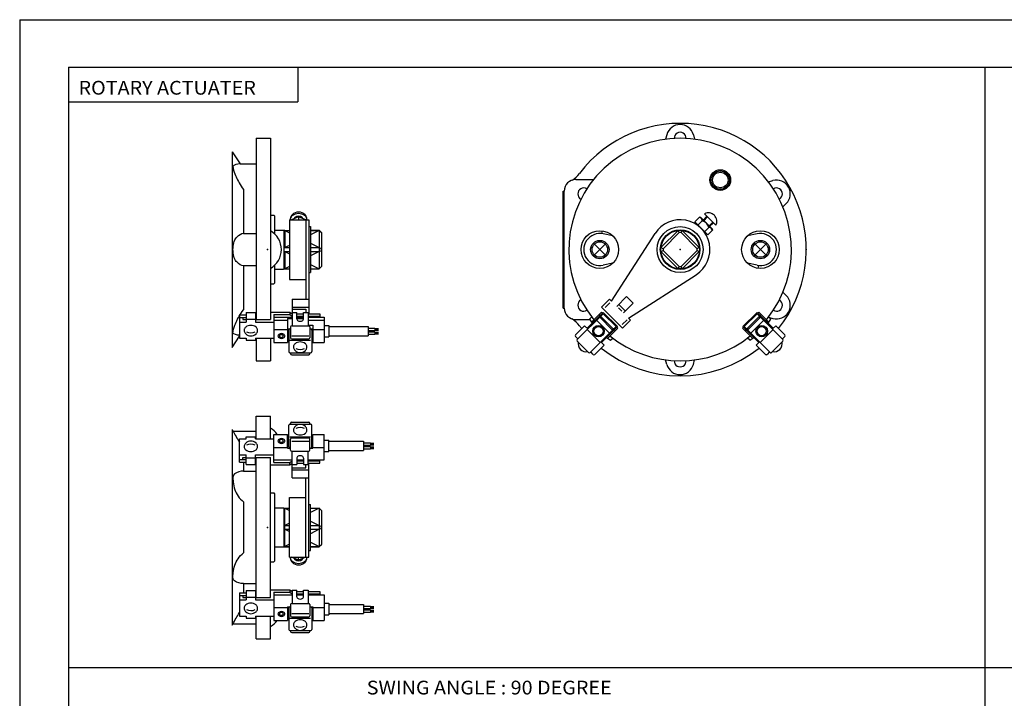
# Model space of a CAD drawing. Extents: x -420 to 420, y -297 to 297.
# Drawn here: x -420 to 9, y 1 to 297 of the extents above; entities that cross this region are included whole.
import ezdxf

# ---------------------------------------------------------------- set-up
doc = ezdxf.new("R2010")
doc.units = 0
doc.layers.get('0').update_dxf_attribs({"linetype": 'CONTINUOUS'})
doc.styles.get("Standard").update_dxf_attribs({"font": 'txt', "bigfont": 'BIGFONT'})

msp = doc.modelspace()

# ---------------------------------------------------------------- linework, layer by layer
for p, q in [((-420.5, 297), (420.5, 297)), ((-420.5, 297), (-420.5, -297)), ((-399.25, 276.25), (-399.25, -276.75)), ((-399.25, 276.25), (399.799988, 276.25)), ((-299.25, 276.25), (-299.25, 261.25)), ((0.274994, -276.75), (0.274994, 276.25)), ((-399.25, 261.25), (-299.25, 261.25)), ((-317.422852, 245.336792), (-311.222839, 245.336792)), ((-317.422852, 245.336792), (-317.422852, 166.33522)), ((-311.222839, 245.336792), (-311.222839, 166.33522)), ((-138.414246, 246.889709), (-138.941254, 244.922913)), ((-126.823143, 246.889709), (-126.296143, 244.922913)), ((-327.922852, 239.436798), (-327.922852, 154.236786)), ((-327.922852, 239.436798), (-324.443268, 234.147797)), ((-324.443237, 234.147797), (-317.422852, 234.147797)), ((-178.118698, 227.336792), (-170.32811, 227.336792)), ((-94.136154, 226.355316), (-92.169365, 226.882324)), ((-322.922852, 223.031326), (-322.922852, 203.937134)), ((-183.618698, 222.336792), (-183.118698, 222.336792)), ((-183.618698, 171.336792), (-183.618698, 222.336792)), ((-183.118698, 171.336792), (-183.118698, 222.336792)), ((-87.813599, 215.404327), (-86.37381, 216.844116)), ((-311.222839, 211.836792), (-309.722839, 211.836792)), ((-309.422821, 211.536819), (-309.722839, 211.836823)), ((-309.422852, 211.536789), (-309.422852, 203.723373)), ((-298.922882, 211.120361), (-302.066956, 209.836792)), ((-295.778748, 209.836807), (-298.922852, 211.120361)), ((-298.922852, 211.120346), (-298.922852, 209.836792)), ((-124.21077, 210.901581), (-126.25473, 208.857605)), ((-123.61306, 210.741364), (-124.21077, 210.90152)), ((-118.714081, 205.842422), (-123.613068, 210.741394)), ((-120.951439, 211.332489), (-122.577789, 209.706116)), ((-120.668594, 211.049637), (-122.294937, 209.423294)), ((-117.062355, 207.44339), (-122.0121, 212.393127)), ((-302.922852, 209.836792), (-294.522858, 209.836792)), ((-302.922852, 209.836792), (-302.922852, 183.836792)), ((-295.72287, 209.836792), (-295.72287, 175.234665)), ((-294.522858, 209.836792), (-294.522858, 168.906082)), ((-294.522858, 206.836792), (-293.722839, 206.836792)), ((-293.722839, 206.836792), (-293.722839, 186.836792)), ((-120.597885, 203.200745), (-126.254738, 208.857605)), ((-122.956718, 209.327209), (-124.840523, 207.44339)), ((-120.128288, 206.498779), (-122.012093, 204.614975)), ((-118.405853, 208.786896), (-120.032196, 207.160553)), ((-118.123001, 208.504059), (-119.749352, 206.877701)), ((-322.922852, 203.836792), (-317.422852, 203.836792)), ((-309.422852, 205.336792), (-305.472839, 205.336792)), ((-305.472839, 205.336777), (-305.422852, 205.286789)), ((-305.422852, 205.286789), (-305.422852, 188.386795)), ((-305.422852, 205.236786), (-304.922852, 205.236786)), ((-304.922852, 205.195572), (-302.922852, 204.192291)), ((-304.922852, 205.195297), (-304.922852, 197.670685)), ((-304.922852, 205.195297), (-302.922852, 205.195297)), ((-293.722839, 205.236786), (-289.922852, 205.236786)), ((-289.922821, 205.195297), (-293.722839, 203.289032)), ((-293.722839, 205.195297), (-289.922852, 205.195297)), ((-289.922913, 205.23674), (-288.922913, 204.23674)), ((-289.922852, 205.236786), (-289.922852, 188.436798)), ((-289.922852, 205.195297), (-288.922852, 204.226593)), ((-288.922852, 204.236786), (-288.922852, 189.436783)), ((-161.985809, 202.795868), (-166.163315, 203.683823)), ((-162.493958, 174.386139), (-143.556, 203.863541)), ((-140.977203, 197.67067), (-133.452576, 205.195297)), ((-140.008499, 197.225174), (-133.00708, 204.226593)), ((-133.00708, 204.226593), (-133.452591, 205.195297)), ((-132.230347, 204.226593), (-131.784836, 205.195312)), ((-125.228889, 197.225159), (-132.230316, 204.226593)), ((-124.260193, 197.67067), (-131.784805, 205.195297)), ((-118.553925, 205.24472), (-120.597885, 203.20076)), ((-118.714073, 205.842438), (-118.553917, 205.24472)), ((-99.074081, 203.683792), (-103.251625, 202.795822)), ((-302.922852, 198.673935), (-304.922852, 197.670654)), ((-304.922852, 197.670685), (-302.922852, 197.670685)), ((-293.722839, 199.577194), (-289.922729, 197.670898)), ((-293.722839, 197.670685), (-289.922852, 197.670685)), ((-289.922882, 197.670639), (-288.922882, 197.225113)), ((-170.376419, 199.594513), (-164.860977, 194.079071)), ((-170.376419, 194.079071), (-164.860977, 199.594513)), ((-140.008499, 197.225174), (-140.977203, 197.670685)), ((-124.260193, 197.67067), (-125.228897, 197.225159)), ((-100.376419, 199.594513), (-94.860985, 194.079071)), ((-100.376419, 194.079071), (-94.860985, 199.594513)), ((-304.922852, 196.00293), (-302.922852, 196.00293)), ((-304.922852, 196.00293), (-304.922852, 188.478287)), ((-304.922852, 196.002792), (-302.922852, 194.999512)), ((-289.922852, 196.00293), (-293.722839, 194.096695)), ((-293.722839, 196.00293), (-289.922852, 196.00293)), ((-289.922852, 196.00293), (-288.922852, 196.448441)), ((-140.977219, 196.00293), (-140.008499, 196.448441)), ((-133.452591, 188.478287), (-140.977203, 196.002914)), ((-133.00708, 189.446991), (-140.008499, 196.448425)), ((-132.230316, 189.446991), (-125.228897, 196.44841)), ((-131.784821, 188.478287), (-124.260193, 196.002914)), ((-125.228912, 196.448425), (-124.260208, 196.002914)), ((-322.922852, 189.836792), (-317.422852, 189.836792)), ((-322.922852, 189.736465), (-322.922852, 170.642258)), ((-309.422852, 189.950211), (-309.422852, 182.136795)), ((-302.922852, 189.481567), (-304.922852, 188.478287)), ((-293.722839, 190.384384), (-289.922913, 188.47818)), ((-289.922852, 188.436813), (-288.922852, 189.436798)), ((-289.922821, 188.478241), (-288.922821, 189.446945)), ((-161.985825, 190.877716), (-166.163315, 189.989761)), ((-133.452591, 188.478287), (-133.007065, 189.446991)), ((-131.784836, 188.478302), (-132.230331, 189.447006)), ((-99.074081, 189.989716), (-103.251541, 190.87767)), ((-309.422852, 188.336792), (-305.472839, 188.336792)), ((-305.472839, 188.336777), (-305.422852, 188.38678)), ((-305.422852, 188.436798), (-304.922852, 188.436798)), ((-304.922852, 188.478287), (-302.922852, 188.478287)), ((-294.522858, 186.836792), (-293.722839, 186.836792)), ((-293.722839, 188.478287), (-289.922852, 188.478287)), ((-293.722839, 188.436798), (-289.922852, 188.436798)), ((-155.069336, 166.961548), (-125.591957, 185.89949)), ((-311.222839, 181.836792), (-309.722839, 181.836792)), ((-309.722839, 181.836761), (-309.422821, 182.136765)), ((-302.922852, 183.836792), (-295.72287, 183.836792)), ((-155.953217, 176.330688), (-160.195862, 172.088043)), ((-153.124786, 173.502274), (-155.953217, 176.330688)), ((-87.813629, 178.269196), (-86.37384, 176.829407)), ((-301.72287, 175.234665), (-301.72287, 169.471771)), ((-301.72287, 175.234665), (-294.522858, 175.234665)), ((-301.72287, 171.699127), (-294.522858, 171.699127)), ((-163.342484, 175.234665), (-166.878021, 171.699127)), ((-157.756348, 162.577469), (-166.878021, 171.699158)), ((-163.201065, 173.679031), (-165.322388, 171.557709)), ((-162.493942, 174.386169), (-163.342468, 175.234695)), ((-156.518906, 170.108154), (-159.347336, 172.936584)), ((-153.124786, 173.502258), (-157.367416, 169.259628)), ((-324.72287, 168.340424), (-324.72287, 158.192657)), ((-324.72287, 168.340424), (-321.72287, 168.340424)), ((-321.72287, 169.401077), (-321.72287, 165.263733)), ((-321.72287, 169.401077), (-317.72287, 169.401077)), ((-317.72287, 169.401077), (-317.72287, 165.263733)), ((-317.72287, 168.340424), (-317.422882, 168.340424)), ((-311.22287, 169.61322), (-302.722839, 169.61322)), ((-309.72287, 168.552567), (-309.72287, 165.263733)), ((-309.72287, 168.552567), (-302.722839, 168.552567)), ((-309.72287, 167.421173), (-301.722839, 167.421173)), ((-302.722839, 169.61322), (-301.72287, 168.906113)), ((-302.722839, 169.61322), (-302.722839, 168.552567)), ((-302.722839, 168.552567), (-301.722839, 167.845474)), ((-301.72287, 170.850616), (-295.72287, 170.850616)), ((-301.722839, 169.471771), (-301.722839, 163.673492)), ((-301.722839, 169.471771), (-299.72287, 169.471771)), ((-299.72287, 166.643341), (-299.72287, 169.471771)), ((-299.72287, 168.906082), (-296.722839, 168.906082)), ((-299.72287, 167.845428), (-296.72287, 167.845428)), ((-299.72287, 167.421173), (-296.72287, 167.421173)), ((-296.722839, 166.643356), (-296.722839, 169.471771)), ((-296.722839, 169.471771), (-294.722839, 169.471771)), ((-295.72287, 170.850616), (-295.72287, 169.471771)), ((-294.722839, 169.471771), (-294.722839, 163.673492)), ((-294.722839, 168.906082), (-289.722839, 168.906082)), ((-294.722839, 167.845428), (-289.722839, 167.845428)), ((-294.722839, 167.421173), (-287.722839, 167.421173)), ((-289.722839, 168.906082), (-289.722839, 167.421173)), ((-287.722839, 167.421173), (-287.722839, 156.319595)), ((-183.618698, 171.336792), (-183.118698, 171.336792)), ((-177.44928, 157.663086), (-166.206284, 168.906082)), ((-173.135925, 162.542114), (-166.206268, 169.471771)), ((-172.151855, 166.496017), (-171.072693, 167.575195)), ((-171.262863, 165.263718), (-166.913391, 169.61319)), ((-167.549789, 168.128265), (-167.97406, 168.552536)), ((-162.034348, 161.764297), (-167.691193, 167.421158)), ((-166.913391, 167.491867), (-167.620483, 167.491867)), ((-161.610092, 162.188568), (-167.266937, 167.845428)), ((-166.48912, 169.188919), (-166.913391, 169.61319)), ((-159.983749, 163.249237), (-166.206299, 169.471771)), ((-160.549438, 163.249222), (-166.206284, 168.906067)), ((-158.074524, 169.966751), (-159.488739, 171.380966)), ((-99.031128, 169.471741), (-105.25367, 163.249207)), ((-99.031128, 168.906052), (-104.687981, 163.249207)), ((-97.970459, 167.845398), (-103.627319, 162.188553)), ((-97.546188, 167.421127), (-103.203049, 161.764282)), ((-92.101486, 162.542114), (-99.031128, 169.471756)), ((-87.788132, 157.663055), (-99.031128, 168.906067)), ((-98.32402, 169.613159), (-98.748283, 169.188904)), ((-98.324036, 167.491913), (-97.616928, 167.491913)), ((-93.974548, 165.263702), (-98.32402, 169.613174)), ((-97.263351, 168.552505), (-97.687622, 168.128235)), ((-93.085541, 166.496002), (-94.164719, 167.57518)), ((-324.72287, 167.19313), (-321.72287, 167.19313)), ((-324.72287, 165.263733), (-321.72287, 165.263733)), ((-323.22287, 167.19313), (-323.22287, 166.33522)), ((-323.22287, 166.33522), (-321.72287, 166.33522)), ((-321.72287, 166.496033), (-317.72287, 166.496033)), ((-317.72287, 167.19313), (-317.422882, 167.19313)), ((-317.72287, 166.33522), (-311.22287, 166.33522)), ((-317.72287, 165.263733), (-309.72287, 165.263733)), ((-309.72287, 166.077667), (-303.72287, 166.077667)), ((-309.72287, 165.263733), (-309.72287, 156.31958)), ((-303.72287, 166.78479), (-303.72287, 156.31958)), ((-303.72287, 166.78479), (-301.722839, 166.78479)), ((-302.422852, 163.173492), (-302.422852, 158.375244)), ((-301.922852, 163.673492), (-294.522888, 163.673492)), ((-299.72287, 166.78479), (-296.722839, 166.78479)), ((-294.722839, 166.077667), (-287.722839, 166.077667)), ((-294.722839, 163.95636), (-292.722839, 163.95636)), ((-294.022888, 163.173492), (-294.022888, 158.375244)), ((-292.722839, 163.95636), (-292.722839, 156.319595)), ((-287.722839, 163.769333), (-285.72287, 163.769333)), ((-285.72287, 163.769348), (-285.72287, 158.769348)), ((-285.72287, 163.269333), (-268.644958, 163.269333)), ((-268.644958, 163.269333), (-268.644958, 159.269333)), ((-178.297806, 159.642975), (-174.267303, 163.673492)), ((-178.118698, 166.336792), (-172.041397, 166.336792)), ((-172.853088, 162.259277), (-174.267303, 163.673492)), ((-171.792419, 152.006226), (-160.549423, 163.249222)), ((-169.034683, 166.077667), (-163.377838, 160.420822)), ((-166.913391, 156.31958), (-159.983734, 163.249222)), ((-155.776443, 166.254425), (-157.897766, 164.133102)), ((-154.22081, 166.113007), (-157.756332, 162.577469)), ((-154.220795, 166.113007), (-155.069321, 166.961548)), ((-98.324036, 156.319565), (-105.253677, 163.249207)), ((-93.445, 152.00621), (-104.687996, 163.249207)), ((-101.859589, 160.420792), (-96.202744, 166.077652)), ((-94.136185, 167.318207), (-92.169388, 166.791214)), ((-90.970123, 163.673462), (-92.384331, 162.259247)), ((-86.939606, 159.64296), (-90.970116, 163.673462)), ((-327.922852, 154.236786), (-324.72287, 159.100784)), ((-309.72287, 161.97644), (-303.72287, 161.97644)), ((-303.72287, 162.259293), (-302.422852, 162.259293)), ((-303.222839, 161.759293), (-303.222839, 152.359802)), ((-301.922852, 159.289444), (-294.522888, 159.289444)), ((-294.022888, 162.259293), (-292.722839, 162.259293)), ((-293.22287, 161.759293), (-293.22287, 152.359802)), ((-292.722839, 161.97644), (-287.722839, 161.97644)), ((-285.72287, 159.269333), (-268.644958, 159.269333)), ((-268.644958, 162.569336), (-265.644958, 162.569336)), ((-268.644958, 161.569336), (-265.644958, 161.569336)), ((-268.644958, 160.96933), (-265.644958, 160.96933)), ((-268.644958, 159.96933), (-265.644958, 159.96933)), ((-265.644958, 162.569336), (-265.644958, 161.569336)), ((-265.644958, 162.444336), (-264.144958, 162.444336)), ((-265.644958, 162.319336), (-264.144958, 162.319336)), ((-265.644958, 162.194336), (-264.144958, 162.194336)), ((-265.644958, 162.069336), (-264.144958, 162.069336)), ((-265.644958, 161.944336), (-264.144958, 161.944336)), ((-265.644958, 161.819336), (-264.144958, 161.819336)), ((-265.644958, 161.694336), (-264.144958, 161.694336)), ((-265.644958, 160.96933), (-265.644958, 159.96933)), ((-265.644958, 160.84433), (-264.144958, 160.84433)), ((-265.644958, 160.71933), (-264.144958, 160.71933)), ((-265.644958, 160.59433), (-264.144958, 160.59433)), ((-265.644958, 160.46933), (-264.144958, 160.46933)), ((-265.644958, 160.34433), (-264.144958, 160.34433)), ((-265.644958, 160.21933), (-264.144958, 160.21933)), ((-265.644958, 160.09433), (-264.144958, 160.09433)), ((-177.237152, 157.875229), (-178.297821, 158.935883)), ((-167.479065, 156.31958), (-173.135925, 161.97644)), ((-164.191788, 158.192642), (-159.842316, 162.542114)), ((-161.963593, 162.542114), (-161.963593, 161.835007)), ((-160.902985, 161.481461), (-161.327255, 161.905731)), ((-159.842316, 162.542114), (-160.266586, 162.96637)), ((-101.045624, 158.192627), (-105.395096, 162.542099)), ((-104.970825, 162.966354), (-105.395088, 162.542099)), ((-103.910164, 161.905701), (-104.334427, 161.481445)), ((-103.273788, 162.542114), (-103.273788, 161.835007)), ((-92.101456, 161.97641), (-97.758316, 156.319565)), ((-86.939613, 158.935837), (-88.000275, 157.875183)), ((-324.72287, 158.192657), (-321.72287, 158.192657)), ((-321.72287, 158.192657), (-321.72287, 157.30365)), ((-321.72287, 157.30365), (-317.72287, 157.30365)), ((-317.72287, 158.192657), (-309.72287, 158.192657)), ((-317.72287, 158.192657), (-317.72287, 157.30365)), ((-317.422852, 158.192657), (-317.422852, 148.336792)), ((-311.222839, 158.192657), (-311.222839, 148.336792)), ((-309.72287, 156.31958), (-303.72287, 156.31958)), ((-303.72287, 156.602432), (-303.222839, 156.602432)), ((-302.722839, 157.30954), (-293.72287, 157.30954)), ((-301.922852, 157.875244), (-294.522888, 157.875244)), ((-293.22287, 156.602432), (-292.722839, 156.602432)), ((-292.722839, 156.31958), (-287.722839, 156.31958)), ((-287.722839, 158.769333), (-285.72287, 158.769333)), ((-177.44928, 156.955963), (-172.499542, 152.006226)), ((-169.812531, 151.1577), (-165.782028, 155.188202)), ((-165.782013, 155.188202), (-167.196228, 156.602417)), ((-162.959473, 157.303635), (-161.88031, 158.382812)), ((-102.277939, 157.303619), (-103.357117, 158.382797)), ((-95.424904, 151.157684), (-99.455406, 155.188202)), ((-98.041183, 156.602402), (-99.455399, 155.188187)), ((-87.788124, 156.955933), (-92.737869, 152.006195)), ((-302.722839, 151.859802), (-293.72287, 151.859802)), ((-302.422852, 151.859802), (-302.422852, 151.511261)), ((-301.922852, 151.011261), (-294.522888, 151.011261)), ((-294.022888, 151.859802), (-294.022888, 151.511261)), ((-170.519653, 151.157715), (-171.580307, 152.218369)), ((-93.657135, 152.218323), (-94.717789, 151.157654)), ((-317.422852, 148.336792), (-311.222839, 148.336792)), ((-138.414246, 146.783875), (-138.941254, 148.750671)), ((-126.823151, 146.783875), (-126.29615, 148.750671)), ((-317.422882, 124.274483), (-311.22287, 124.274483)), ((-317.422852, 114.418617), (-317.422852, 124.274483)), ((-311.222839, 114.418617), (-311.222839, 124.274483)), ((-303.222839, 110.851982), (-303.222839, 120.251472)), ((-302.72287, 120.751472), (-293.7229, 120.751472)), ((-302.422852, 120.751472), (-302.422852, 121.100014)), ((-301.922882, 121.600014), (-294.522888, 121.600014)), ((-294.022888, 120.751472), (-294.022888, 121.100014)), ((-293.22287, 110.851982), (-293.22287, 120.251472)), ((-327.922852, 118.374481), (-327.922852, 33.174484)), ((-327.922852, 118.374481), (-327.528137, 117.774483)), ((-327.528107, 117.774483), (-317.422852, 117.774483)), ((-309.7229, 116.291695), (-303.7229, 116.291695)), ((-309.72287, 107.347542), (-309.72287, 116.291695)), ((-303.7229, 116.008842), (-303.22287, 116.008842)), ((-303.72287, 110.351982), (-303.72287, 116.291695)), ((-293.2229, 116.008842), (-292.72287, 116.008842)), ((-292.72287, 116.291695), (-287.72287, 116.291695)), ((-292.722839, 110.351982), (-292.722839, 116.291679)), ((-287.72287, 105.190102), (-287.72287, 116.291687)), ((-324.72287, 114.418617), (-321.72287, 114.418617)), ((-324.72287, 104.270851), (-324.72287, 114.418617)), ((-321.72287, 115.307625), (-317.72287, 115.307625)), ((-321.72287, 114.418617), (-321.72287, 115.307625)), ((-317.72287, 114.418617), (-317.72287, 115.307625)), ((-317.72287, 114.418617), (-309.7229, 114.418617)), ((-302.72287, 115.301735), (-293.7229, 115.301735)), ((-302.422852, 109.437782), (-302.422852, 114.236031)), ((-301.922882, 114.736031), (-294.522888, 114.736031)), ((-301.922882, 113.321831), (-294.522888, 113.321831)), ((-294.022888, 109.437782), (-294.022888, 114.236031)), ((-287.72287, 113.841942), (-285.7229, 113.841942)), ((-285.72287, 108.841934), (-285.72287, 113.841934)), ((-285.72287, 113.341942), (-270.644958, 113.341942)), ((-270.644958, 113.341942), (-270.644958, 109.341942)), ((-270.644958, 112.641937), (-267.644958, 112.641937)), ((-270.644958, 111.641937), (-267.644958, 111.641937)), ((-267.644958, 112.641937), (-267.644958, 111.641937)), ((-267.644958, 112.516937), (-266.144958, 112.516937)), ((-267.644958, 112.391937), (-266.144958, 112.391937)), ((-267.644958, 112.266937), (-266.144958, 112.266937)), ((-267.644958, 112.141937), (-266.144958, 112.141937)), ((-267.644958, 112.016937), (-266.144958, 112.016937)), ((-267.644958, 111.891937), (-266.144958, 111.891937)), ((-267.644958, 111.766937), (-266.144958, 111.766937)), ((-324.72287, 107.347542), (-321.72287, 107.347542)), ((-321.72287, 103.210197), (-321.72287, 107.347542)), ((-317.72287, 103.210197), (-317.72287, 107.347542)), ((-317.72287, 107.347542), (-309.7229, 107.347542)), ((-309.7229, 110.634834), (-303.7229, 110.634834)), ((-309.72287, 104.058708), (-309.72287, 107.347542)), ((-303.7229, 110.351982), (-302.422882, 110.351982)), ((-301.922882, 108.937782), (-294.522888, 108.937782)), ((-301.722839, 103.139503), (-301.722839, 108.937782)), ((-294.722839, 103.139503), (-294.722839, 108.937782)), ((-294.022888, 110.351982), (-292.72287, 110.351982)), ((-292.72287, 110.634834), (-287.72287, 110.634834)), ((-287.72287, 108.841942), (-285.72287, 108.841942)), ((-285.72287, 109.341942), (-270.644958, 109.341942)), ((-270.644958, 111.041946), (-267.644958, 111.041946)), ((-270.644958, 110.041946), (-267.644958, 110.041946)), ((-267.644958, 111.041946), (-267.644958, 110.041946)), ((-267.644958, 110.916946), (-266.144958, 110.916946)), ((-267.644958, 110.791946), (-266.144958, 110.791946)), ((-267.644958, 110.666946), (-266.144958, 110.666946)), ((-267.644958, 110.541946), (-266.144958, 110.541946)), ((-267.644958, 110.416946), (-266.144958, 110.416946)), ((-267.644958, 110.291946), (-266.144958, 110.291946)), ((-267.644958, 110.166946), (-266.144958, 110.166946)), ((-324.72287, 105.418144), (-321.72287, 105.418144)), ((-324.72287, 104.270851), (-321.72287, 104.270851)), ((-323.22287, 106.276054), (-321.72287, 106.276054)), ((-323.22287, 105.418144), (-323.22287, 106.276054)), ((-322.922852, 104.270851), (-322.922852, 100.274483)), ((-321.72287, 106.115242), (-317.72287, 106.115242)), ((-321.72287, 103.210197), (-317.72287, 103.210197)), ((-317.72287, 106.276054), (-311.2229, 106.276054)), ((-317.72287, 105.418144), (-317.422882, 105.418144)), ((-317.72287, 104.270851), (-317.422882, 104.270851)), ((-317.422852, 45.272911), (-317.422852, 106.276054)), ((-311.222839, 45.272911), (-311.222839, 106.276054)), ((-309.7229, 105.190102), (-301.72287, 105.190102)), ((-309.7229, 104.058708), (-302.72287, 104.058708)), ((-302.72287, 102.998055), (-301.72287, 103.705162)), ((-302.722839, 104.058716), (-301.722839, 104.765808)), ((-302.722839, 102.998055), (-302.722839, 104.058708)), ((-301.72287, 103.139503), (-299.7229, 103.139503)), ((-299.7229, 105.190102), (-296.7229, 105.190102)), ((-299.7229, 104.765846), (-296.7229, 104.765846)), ((-299.7229, 103.705193), (-296.72287, 103.705193)), ((-299.72287, 105.967934), (-299.72287, 103.139503)), ((-296.72287, 103.139503), (-294.72287, 103.139503)), ((-296.722839, 105.967918), (-296.722839, 103.139503)), ((-295.72287, 101.760658), (-295.72287, 103.139503)), ((-294.72287, 105.190102), (-287.72287, 105.190102)), ((-294.72287, 104.765846), (-289.72287, 104.765846)), ((-294.72287, 103.705193), (-289.72287, 103.705193)), ((-294.522858, 62.774483), (-294.522858, 103.705193)), ((-289.722839, 103.705193), (-289.722839, 105.190102)), ((-322.922852, 100.274483), (-317.422852, 100.274483)), ((-311.2229, 102.998055), (-302.72287, 102.998055)), ((-301.72287, 97.37661), (-301.72287, 102.998055)), ((-301.72287, 101.760658), (-295.72287, 101.760658)), ((-301.72287, 100.912148), (-294.522858, 100.912148)), ((-301.72287, 97.37661), (-294.522858, 97.37661)), ((-295.72287, 62.774483), (-295.72287, 97.37661)), ((-311.222839, 90.774483), (-309.722839, 90.774483)), ((-309.72287, 90.774483), (-309.422852, 90.47448)), ((-309.422852, 90.474487), (-309.422852, 61.074478)), ((-322.922852, 86.892647), (-322.922852, 64.656319)), ((-302.922882, 88.774483), (-295.72287, 88.774483)), ((-302.922852, 62.774483), (-302.922852, 88.774483)), ((-309.422852, 84.274483), (-305.472839, 84.274483)), ((-305.422852, 84.224503), (-305.472839, 84.274506)), ((-305.422852, 84.22448), (-305.422852, 67.324486)), ((-305.422852, 84.174484), (-302.922852, 84.174484)), ((-304.922913, 67.415977), (-304.922607, 84.132988)), ((-304.922607, 84.132988), (-302.922852, 84.132988)), ((-304.922607, 84.132988), (-302.922852, 83.129837)), ((-294.522858, 85.774483), (-293.72287, 85.774483)), ((-293.722839, 65.774483), (-293.722839, 85.774483)), ((-293.722839, 84.174484), (-289.922852, 84.174484)), ((-293.722839, 84.132988), (-289.922852, 84.132988)), ((-289.922821, 84.132942), (-293.722839, 82.226692)), ((-289.922943, 84.174423), (-288.922943, 83.174423)), ((-289.922852, 84.174484), (-289.922852, 67.374481)), ((-289.922852, 84.132965), (-288.922852, 83.164261)), ((-288.922852, 83.174484), (-288.922852, 68.374481)), ((-302.922852, 77.611588), (-304.922729, 76.608376)), ((-293.722839, 78.51474), (-289.922791, 76.608467)), ((-304.922943, 74.94062), (-302.922852, 74.94062)), ((-304.922943, 74.94062), (-302.922852, 73.937302)), ((-304.922729, 76.608376), (-302.922852, 76.608376)), ((-293.722839, 76.608376), (-289.922852, 76.608376)), ((-289.922882, 74.940636), (-293.722839, 73.034409)), ((-293.722839, 74.94062), (-289.922852, 74.94062)), ((-289.922852, 76.60836), (-288.922852, 76.162842)), ((-289.922852, 74.940628), (-288.922852, 75.386131)), ((-293.722839, 69.322174), (-289.922852, 67.415939)), ((-309.422852, 67.274483), (-305.472839, 67.274483)), ((-305.472839, 67.27446), (-305.422852, 67.324463)), ((-305.422852, 67.374481), (-302.922852, 67.374481)), ((-302.922852, 68.419289), (-304.922913, 67.415977)), ((-304.922913, 67.415977), (-302.922852, 67.415977)), ((-294.522858, 65.774483), (-293.72287, 65.774483)), ((-293.722839, 67.415977), (-289.922852, 67.415977)), ((-293.722839, 67.374481), (-289.922852, 67.374481)), ((-289.922852, 67.374504), (-288.922852, 68.374496)), ((-289.922821, 67.415932), (-288.922821, 68.384636)), ((-311.222839, 60.774483), (-309.722839, 60.774483)), ((-309.722839, 60.77446), (-309.422821, 61.074455)), ((-302.922882, 62.774483), (-294.522858, 62.774483)), ((-298.922882, 61.490944), (-302.066956, 62.774509)), ((-298.922852, 61.490921), (-298.922852, 62.774483)), ((-295.778748, 62.774471), (-298.922852, 61.490906)), ((-324.72287, 47.278114), (-324.72287, 37.130348)), ((-324.72287, 47.278114), (-321.72287, 47.278114)), ((-322.922852, 51.274483), (-317.422852, 51.274483)), ((-322.922852, 51.274483), (-322.922852, 47.278114)), ((-321.72287, 48.338768), (-321.72287, 44.201424)), ((-321.72287, 48.338768), (-317.72287, 48.338768)), ((-317.72287, 48.338768), (-317.72287, 44.201424)), ((-317.72287, 47.278114), (-317.422882, 47.278114)), ((-311.22287, 48.550911), (-302.72287, 48.550911)), ((-309.72287, 47.490257), (-309.72287, 44.201424)), ((-309.72287, 47.490257), (-302.72287, 47.490257)), ((-302.72287, 48.550903), (-301.72287, 47.843803)), ((-302.722839, 48.550911), (-302.722839, 47.490257)), ((-302.722839, 47.490265), (-301.722839, 46.783161)), ((-301.72287, 48.409462), (-299.72287, 48.409462)), ((-301.722839, 48.409462), (-301.722839, 42.611183)), ((-299.72287, 45.581032), (-299.72287, 48.409462)), ((-299.72287, 47.843773), (-296.72287, 47.843773)), ((-296.72287, 48.409462), (-294.72287, 48.409462)), ((-296.722839, 45.581047), (-296.722839, 48.409462)), ((-294.72287, 47.843773), (-289.72287, 47.843773)), ((-294.722839, 48.409462), (-294.722839, 42.611183)), ((-289.722839, 47.843773), (-289.722839, 46.358864)), ((-324.72287, 46.130821), (-321.72287, 46.130821)), ((-324.72287, 44.201424), (-321.72287, 44.201424)), ((-323.22287, 46.130821), (-323.22287, 45.272911)), ((-323.22287, 45.272911), (-321.72287, 45.272911)), ((-321.72287, 45.433723), (-317.72287, 45.433723)), ((-317.72287, 46.130821), (-317.422882, 46.130821)), ((-317.72287, 45.272911), (-311.22287, 45.272911)), ((-317.72287, 44.201424), (-309.72287, 44.201424)), ((-309.72287, 46.358864), (-301.72287, 46.358864)), ((-309.72287, 44.201424), (-309.72287, 35.257271)), ((-299.72287, 46.783119), (-296.72287, 46.783119)), ((-299.72287, 46.358864), (-296.72287, 46.358864)), ((-294.72287, 46.783119), (-289.72287, 46.783119)), ((-294.72287, 46.358864), (-287.72287, 46.358864)), ((-287.72287, 46.358864), (-287.72287, 35.25729)), ((-309.72287, 40.914131), (-303.72287, 40.914131)), ((-303.72287, 41.196983), (-302.422882, 41.196983)), ((-303.72287, 41.196983), (-303.72287, 35.257271)), ((-303.222839, 40.696983), (-303.222839, 31.297493)), ((-302.422852, 42.111183), (-302.422852, 37.312935)), ((-301.922882, 42.611183), (-294.522888, 42.611183)), ((-294.022888, 42.111183), (-294.022888, 37.312935)), ((-294.022888, 41.196983), (-292.72287, 41.196983)), ((-293.22287, 40.696983), (-293.22287, 31.297493)), ((-292.72287, 40.914131), (-287.72287, 40.914131)), ((-292.722839, 41.196983), (-292.722839, 35.257286)), ((-287.72287, 42.707024), (-285.72287, 42.707024)), ((-285.72287, 42.707043), (-285.72287, 37.707043)), ((-285.72287, 42.207024), (-270.644958, 42.207024)), ((-270.644958, 42.207024), (-270.644958, 38.207024)), ((-270.644958, 41.507023), (-267.644958, 41.507023)), ((-270.644958, 40.507023), (-267.644958, 40.507023)), ((-270.644958, 39.907024), (-267.644958, 39.907024)), ((-270.644958, 38.907024), (-267.644958, 38.907024)), ((-267.644958, 41.507023), (-267.644958, 40.507023)), ((-267.644958, 41.382023), (-266.144958, 41.382023)), ((-267.644958, 41.257023), (-266.144958, 41.257023)), ((-267.644958, 41.132023), (-266.144958, 41.132023)), ((-267.644958, 41.007023), (-266.144958, 41.007023)), ((-267.644958, 40.882023), (-266.144958, 40.882023)), ((-267.644958, 40.757023), (-266.144958, 40.757023)), ((-267.644958, 40.632023), (-266.144958, 40.632023)), ((-267.644958, 39.907024), (-267.644958, 38.907024)), ((-267.644958, 39.782024), (-266.144958, 39.782024)), ((-267.644958, 39.657024), (-266.144958, 39.657024)), ((-267.644958, 39.532024), (-266.144958, 39.532024)), ((-267.644958, 39.407024), (-266.144958, 39.407024)), ((-267.644958, 39.282024), (-266.144958, 39.282024)), ((-267.644958, 39.157024), (-266.144958, 39.157024)), ((-267.644958, 39.032024), (-266.144958, 39.032024)), ((-324.72287, 37.130348), (-321.72287, 37.130348)), ((-321.72287, 37.130348), (-321.72287, 36.241341)), ((-321.72287, 36.241341), (-317.72287, 36.241341)), ((-317.72287, 37.130348), (-309.72287, 37.130348)), ((-317.72287, 37.130348), (-317.72287, 36.241341)), ((-317.422852, 27.274483), (-317.422852, 37.130348)), ((-311.222839, 27.274483), (-311.222839, 37.130348)), ((-309.72287, 35.257271), (-303.72287, 35.257271)), ((-303.72287, 35.540123), (-303.22287, 35.540123)), ((-302.72287, 36.247231), (-293.72287, 36.247231)), ((-301.922882, 38.227135), (-294.522888, 38.227135)), ((-301.922882, 36.812935), (-294.522888, 36.812935)), ((-293.22287, 35.540123), (-292.72287, 35.540123)), ((-292.72287, 35.257271), (-287.72287, 35.257271)), ((-287.72287, 37.707024), (-285.72287, 37.707024)), ((-285.72287, 38.207024), (-270.644958, 38.207024)), ((-327.922852, 33.174484), (-327.528137, 33.774483)), ((-327.528107, 33.774483), (-317.422852, 33.774483)), ((-302.72287, 30.797493), (-293.72287, 30.797493)), ((-302.422852, 30.797493), (-302.422852, 30.448952)), ((-294.022888, 30.797493), (-294.022888, 30.448952)), ((-317.422882, 27.274483), (-311.22287, 27.274483)), ((-301.922882, 29.948952), (-294.522888, 29.948952)), ((-399.25, 14.75), (399.799988, 14.75))]:
    msp.add_line(p, q)
for points in [[(-324.443237, 234.147797), (-325.354431, 234.105103), (-326.316071, 233.890152), (-327.111877, 233.536484), (-327.525482, 233.077621), (-327.513123, 232.340652), (-327.258362, 231.498978), (-326.986328, 230.635315), (-326.707062, 229.783051), (-326.463867, 229.145447), (-326.190704, 228.508606), (-325.889282, 227.861221), (-325.544037, 227.166245), (-325.183411, 226.482864), (-324.839966, 225.870743), (-324.42804, 225.187729), (-323.980743, 224.498001), (-323.464325, 223.755432), (-322.922852, 223.031326)], [(-322.922638, 189.736435), (-323.671051, 189.891998), (-324.394562, 190.203751), (-325.145599, 190.760361), (-325.776123, 191.342087), (-326.153259, 191.694229), (-326.497192, 192.100372), (-326.782928, 192.653778), (-326.986023, 193.267197), (-327.166443, 193.90329), (-327.320862, 194.571304), (-327.444275, 195.369614), (-327.509705, 196.149948), (-327.528076, 196.823273), (-327.509705, 197.523636), (-327.440613, 198.332367), (-327.320862, 199.10228), (-327.167908, 199.760361), (-326.986023, 200.406387), (-326.776764, 201.02597), (-326.497192, 201.573212), (-326.195526, 201.936127), (-325.776123, 202.331497), (-325.097778, 202.952881), (-324.394562, 203.469833), (-323.682312, 203.774353), (-322.922668, 203.937149)], [(-324.722198, 159.514526), (-325.556, 159.588287), (-326.428162, 159.812698), (-327.148193, 160.158386), (-327.525482, 160.595963), (-327.513123, 161.332932), (-327.258362, 162.174606), (-326.986328, 163.038269), (-326.707062, 163.890533), (-326.463867, 164.528137), (-326.190704, 165.164978), (-325.889282, 165.812363), (-325.544037, 166.507339), (-325.183411, 167.19072), (-324.839966, 167.802841), (-324.42804, 168.485855), (-323.980743, 169.175583), (-323.464325, 169.918152), (-322.922852, 170.642258)], [(-327.528107, 117.774483), (-327.358795, 117.466026), (-327.15509, 117.098198), (-326.855774, 116.562363), (-326.50708, 115.946777), (-326.15213, 115.327881), (-325.793945, 114.710861), (-325.46759, 114.155678), (-325.097076, 113.534943), (-324.722473, 112.916679)], [(-322.922852, 100.274483), (-323.943451, 100.220444), (-325.028534, 99.977089), (-326.043091, 99.588066), (-326.852203, 99.096992), (-327.320862, 98.547516), (-327.522461, 97.706406), (-327.528107, 96.756409), (-327.489685, 96.078468), (-327.425018, 95.417892), (-327.320862, 94.709442), (-327.159149, 93.890709), (-326.948425, 93.076782), (-326.67218, 92.214691), (-326.399811, 91.485077), (-326.090729, 90.777756), (-325.73111, 90.085258), (-325.307068, 89.400108), (-324.790771, 88.703156), (-324.215607, 88.051033), (-323.590149, 87.446579), (-322.922852, 86.892647)], [(-322.922852, 51.274483), (-323.943451, 51.328522), (-325.028534, 51.571873), (-326.043091, 51.960899), (-326.852203, 52.451969), (-327.320862, 53.00145), (-327.522461, 53.842556), (-327.528107, 54.792553), (-327.489685, 55.470493), (-327.425018, 56.131073), (-327.320862, 56.839523), (-327.159149, 57.658253), (-326.948425, 58.472183), (-326.67218, 59.33427), (-326.399811, 60.063889), (-326.090729, 60.771206), (-325.73111, 61.463707), (-325.307068, 62.148857), (-324.790771, 62.84581), (-324.215607, 63.497932), (-323.590149, 64.102386), (-322.922852, 64.656319)], [(-327.528107, 33.774483), (-327.358795, 34.082935), (-327.15509, 34.450768), (-326.855774, 34.986603), (-326.50708, 35.602188), (-326.15213, 36.221085), (-325.793945, 36.8381), (-325.46759, 37.393288), (-325.097076, 38.014023), (-324.722473, 38.632286)]]:
    msp.add_lwpolyline(points)
for centre, radius in [((-115.118713, 227.14769), 4.5), ((-115.11866, 227.147659), 4), ((-115.11866, 227.147659), 3.375), ((-132.618698, 196.836792), 10), ((-167.618698, 196.836792), 8.2), ((-132.618698, 196.836792), 8.65), ((-132.618698, 196.836792), 8.4), ((-132.618698, 196.836792), 8.4), ((-97.618698, 196.836792), 8.2), ((-167.618698, 196.836792), 4), ((-167.618698, 196.836792), 3.375), ((-97.618698, 196.836761), 4), ((-97.618698, 196.836761), 3.375), ((-168.186188, 161.269333), 2.5), ((-168.186188, 161.269333), 2), ((-97.051239, 161.269318), 2.5), ((-97.051239, 161.269318), 2)]:
    msp.add_circle(centre, radius)
for centre, radius, start, end in [((-132.618698, 196.836792), 55.000004, 321.262909, 142.880722), ((-132.618698, 245.336792), 6.000009, 15.00001, 164.999954), ((-132.618698, 196.836792), 48.500008, 320.917267, 219.082657), ((-132.618698, 245.336792), 2.600009, 358.464142, 181.535873), ((-186.043213, 237.269714), 12.00001, 301.850067, 322.880676), ((-178.118698, 222.336792), 5, 90, 180), ((-174.620926, 221.086792), 2.600002, 58.464291, 241.535767), ((-90.616455, 221.086761), 6.000007, 315, 104.999939), ((-90.616455, 221.086761), 2.600004, 298.464081, 121.535713), ((-300.736877, 209.918259), 1.841764, 165.893524, 182.552765), ((-299.716492, 209.918259), 2.862145, 168.694794, 178.338379), ((-300.255371, 209.741745), 2.352387, 128.611862, 164.582169), ((-299.505829, 209.856476), 3.080889, 136.035446, 168.336121), ((-298.922852, 209.175079), 3.974458, 45.201271, 134.799347), ((-298.922852, 207.794907), 4.708364, 53.50251, 126.497787), ((-299.651855, 209.821686), 1.286947, 128.611435, 156.228027), ((-298.922852, 208.756622), 2.57586, 53.502094, 126.497902), ((-298.193848, 209.821701), 1.286908, 23.807772, 51.388145), ((-298.339844, 209.856476), 3.080871, 11.664829, 43.965755), ((-297.590332, 209.741745), 2.352387, 15.417837, 51.388714), ((-298.129211, 209.918259), 2.862133, 3.361671, 11.306099), ((-297.108826, 209.918259), 1.841756, 357.451965, 14.106472), ((-124.134094, 209.564026), 1.200959, 348.626617, 101.373322), ((-120.283768, 209.171722), 3.655767, 331.785828, 118.214119), ((-132.618698, 196.836792), 13.000004, 302.718964, 147.280991), ((-123.991989, 205.463486), 3.999998, 15.000039, 74.999992), ((-119.891457, 205.321396), 1.200959, 348.626617, 101.373466), ((-315.827026, 196.836792), 9.404159, 299.313446, 60.686543), ((-167.618698, 196.836792), 6.999998, 77.999985, 281.999908), ((-132.618698, 196.836792), 35, 166.545532, 168.521667), ((-132.618698, 196.836792), 7.399999, 86.991623, 93.008377), ((-97.618698, 196.836761), 7.000013, 258, 102.000015), ((-132.618698, 196.836792), 7.399999, 176.991623, 183.008377), ((-132.618698, 196.836792), 7.4, 356.991516, 3.008379), ((-132.618698, 196.836792), 7.399999, 266.991608, 273.008484), ((-132.618698, 196.836792), 35.000004, 346.545502, 348.453217), ((-90.61647, 172.586777), 6.000009, 254.999985, 45), ((-84.118698, 181.645355), 5.000007, 222.391541, 225), ((-174.620911, 172.586761), 2.600004, 118.464066, 301.536163), ((-90.61647, 172.586792), 2.600006, 238.464142, 61.535931), ((-178.118698, 171.336792), 5, 180, 270), ((-319.72287, 160.014816), 3.799335, 53.501961, 126.497765), ((-301.922852, 163.173492), 0.5, 90, 180), ((-298.967163, 166.643341), 0.755707, 180, 194.105835), ((-298.769623, 166.715759), 0.965183, 195.417343, 231.388), ((-298.22287, 167.514572), 1.931895, 233.50209, 306.497894), ((-297.676117, 166.715759), 0.965198, 308.612, 344.581787), ((-297.478577, 166.643341), 0.7557, 345.893036, 0), ((-294.522858, 163.173492), 0.5, 0, 90), ((-186.043228, 156.403885), 12.000001, 37.119267, 58.149742), ((-132.618698, 196.836792), 54.999996, 217.119308, 218.737076), ((-142.518188, 186.937302), 36.000019, 214.597839, 217.979599), ((-122.719208, 186.937302), 36.000004, 322.020325, 325.402069), ((-321.186646, 161.728195), 1.486228, 165.89299, 185.354355), ((-320.542572, 161.728195), 2.130294, 176.237244, 191.772812), ((-320.798126, 161.58577), 1.89824, 128.611465, 164.581848), ((-320.325012, 161.794662), 2.356927, 192.275543, 225.305038), ((-319.72287, 162.52774), 3.302728, 226.824173, 313.1745), ((-319.7229, 165.1297), 4.532882, 245.098267, 294.88855), ((-319.120728, 161.794647), 2.356923, 314.69339, 347.723022), ((-318.647614, 161.585754), 1.898237, 15.417706, 51.388241), ((-318.903168, 161.728165), 2.130301, 348.225983, 356.237671), ((-318.259094, 161.728195), 1.486227, 354.668701, 14.105866), ((-307.167145, 159.14801), 0.755696, 165.894165, 194.106949), ((-306.969604, 159.075592), 0.965198, 128.612, 164.582657), ((-306.969604, 159.220428), 0.965187, 195.418213, 231.388), ((-306.422852, 158.276779), 1.931895, 53.502094, 126.497902), ((-306.841522, 159.14801), 0.425078, 165.894913, 194.107071), ((-306.730408, 159.107269), 0.542927, 128.611526, 164.582596), ((-306.730408, 159.188751), 0.542917, 195.418945, 231.388474), ((-306.422852, 158.657944), 1.086693, 53.501793, 126.498207), ((-306.115295, 159.107269), 0.542917, 15.41895, 51.388477), ((-306.115295, 159.188751), 0.542927, 308.611511, 344.582611), ((-306.004181, 159.14801), 0.425078, 345.894928, 14.107077), ((-305.876099, 159.075592), 0.965187, 15.418217, 51.388004), ((-305.876099, 159.220428), 0.965198, 308.612, 344.582642), ((-305.678558, 159.14801), 0.755696, 345.894165, 14.106952), ((-302.722839, 161.759293), 0.5, 90, 180), ((-293.72287, 161.759293), 0.5, 0, 90), ((-177.944244, 159.289429), 0.500001, 135.001236, 224.998764), ((-132.618698, 196.836792), 48.499996, 230.917267, 309.082672), ((-87.293167, 159.289413), 0.500006, 314.99939, 44.999382), ((-306.422852, 160.019241), 1.931895, 233.50209, 306.497894), ((-306.422852, 159.638077), 1.086693, 233.501785, 306.498199), ((-301.922852, 158.375244), 0.5, 180, 270), ((-299.686615, 154.48111), 1.486224, 165.89357, 185.353775), ((-299.042542, 154.48111), 2.130294, 176.237244, 191.773209), ((-299.298096, 154.338684), 1.898228, 128.611755, 164.582291), ((-298.222839, 152.767731), 3.799348, 53.502098, 126.497902), ((-297.147583, 154.338684), 1.898237, 15.417706, 51.388241), ((-296.759064, 154.48111), 1.486225, 354.669281, 14.106438), ((-294.522858, 158.375244), 0.5, 270, 0), ((-177.095718, 157.30954), 0.500001, 135.001236, 225), ((-173.617096, 155.838409), 3.519524, 168.051285, 281.948456), ((-142.518188, 186.937302), 36.000015, 232.02034, 235.402084), ((-122.719208, 186.937302), 36, 304.597839, 307.979614), ((-91.620331, 155.838394), 3.519536, 258.051575, 11.948416), ((-88.141693, 157.309509), 0.499995, 315.00061, 44.999382), ((-302.722839, 152.359802), 0.5, 180, 270), ((-301.922852, 151.511261), 0.5, 180, 270), ((-298.824982, 154.547577), 2.35693, 192.275894, 225.305573), ((-298.222839, 155.28067), 3.302718, 226.824738, 313.175079), ((-298.22287, 157.882629), 4.532881, 245.097824, 294.888184), ((-297.620697, 154.547577), 2.356934, 314.694183, 347.723724), ((-297.403137, 154.48111), 2.130298, 348.226379, 356.237244), ((-294.522858, 151.511261), 0.5, 270, 0), ((-293.72287, 152.359802), 0.5, 270, 0), ((-172.145981, 152.359787), 0.500001, 225.001236, 315), ((-170.166077, 151.511261), 0.500001, 225.001236, 314.998749), ((-132.618698, 196.836792), 55, 231.262878, 308.737061), ((-95.071335, 151.51123), 0.499995, 224.999374, 315.00061), ((-93.091446, 152.359756), 0.499995, 224.999374, 315.00061), ((-132.618713, 148.336792), 5.999994, 195.000046, 344.999969), ((-132.618698, 148.336792), 2.600009, 178.464142, 1.535866), ((-302.72287, 120.251472), 0.5, 90, 180), ((-301.922882, 121.100014), 0.5, 90, 180), ((-298.22287, 117.330597), 3.302735, 46.825008, 133.175171), ((-294.522888, 121.100014), 0.5, 0, 90), ((-293.7229, 120.251472), 0.5, 0, 90), ((-315.827026, 110.774483), 9.404174, 35.921604, 60.686565), ((-299.686646, 118.130157), 1.486222, 174.64534, 194.10643), ((-299.042572, 118.130165), 2.130295, 168.226791, 183.762955), ((-299.298126, 118.272591), 1.898239, 195.417923, 231.388382), ((-298.825012, 118.063698), 2.356923, 134.694427, 167.724106), ((-298.22287, 119.843544), 3.799354, 233.502167, 306.497955), ((-298.2229, 114.728653), 4.532878, 65.11142, 114.902168), ((-297.620728, 118.063698), 2.356934, 12.276262, 45.305832), ((-297.147614, 118.272598), 1.898228, 308.611755, 344.58252), ((-297.403168, 118.130165), 2.130295, 3.762957, 11.773612), ((-296.759094, 118.130173), 1.486222, 345.89386, 5.331007), ((-320.325043, 110.816605), 2.356934, 134.695221, 167.72464), ((-319.7229, 110.083511), 3.302731, 46.825668, 133.175827), ((-319.722931, 107.481583), 4.532871, 65.111382, 114.901817), ((-319.120758, 110.81662), 2.356939, 12.276806, 45.306618), ((-307.167175, 113.463264), 0.755698, 165.893616, 194.106384), ((-306.969635, 113.390839), 0.965204, 128.61171, 164.581787), ((-306.969635, 113.53569), 0.965187, 195.418213, 231.38829), ((-306.422882, 114.334488), 1.931889, 233.501953, 306.498047), ((-306.422882, 112.592041), 1.931889, 53.501961, 126.498039), ((-306.841553, 113.463264), 0.425082, 165.892929, 194.105087), ((-306.730438, 113.422531), 0.542927, 128.611526, 164.581833), ((-306.730438, 113.504005), 0.542913, 195.417404, 231.388474), ((-306.422882, 113.953331), 1.086693, 233.501785, 306.497955), ((-306.422882, 112.973198), 1.086693, 53.501793, 126.497971), ((-306.115326, 113.422523), 0.542913, 15.417397, 51.388477), ((-306.115326, 113.503998), 0.542927, 308.611511, 344.581818), ((-306.004211, 113.463264), 0.425082, 345.892914, 14.105082), ((-305.876129, 113.390839), 0.965187, 15.418217, 51.388287), ((-305.876129, 113.53569), 0.965204, 308.611725, 344.581787), ((-305.678589, 113.463264), 0.755698, 345.893616, 14.106391), ((-301.922882, 114.236031), 0.5, 90, 180), ((-294.522888, 114.236031), 0.5, 0, 90), ((-321.186676, 110.883087), 1.486221, 174.645935, 194.10643), ((-320.542603, 110.883072), 2.13029, 168.227386, 183.762756), ((-320.798157, 111.02552), 1.898239, 195.417923, 231.388382), ((-319.7229, 112.596466), 3.799348, 233.502106, 306.497955), ((-318.647644, 111.02552), 1.898228, 308.611755, 344.582306), ((-318.903198, 110.883087), 2.130294, 3.762753, 11.774215), ((-318.259125, 110.883087), 1.486222, 345.89386, 5.3313), ((-302.72287, 110.851982), 0.5, 180, 270), ((-301.922882, 109.437782), 0.5, 180, 270), ((-294.522888, 109.437782), 0.5, 270, 0), ((-293.7229, 110.851982), 0.5, 270, 0), ((-298.967163, 105.967934), 0.755698, 165.893616, 180), ((-298.769623, 105.895508), 0.965204, 128.61171, 164.581787), ((-298.22287, 105.09671), 1.931889, 53.501961, 126.498039), ((-297.676117, 105.895508), 0.965187, 15.418217, 51.388287), ((-297.478577, 105.967934), 0.755707, 0.000578, 14.106391), ((-300.736908, 62.693024), 1.841763, 177.447586, 194.106247), ((-299.716522, 62.693024), 2.862135, 181.661621, 191.304977), ((-300.255402, 62.869534), 2.352384, 195.417572, 231.387955), ((-299.505859, 62.754803), 3.080889, 191.663605, 223.96431), ((-298.922882, 64.81636), 4.708364, 233.502045, 306.497498), ((-298.922882, 63.436199), 3.974444, 225.200455, 314.798584), ((-299.651886, 62.789581), 1.286926, 203.772522, 231.38826), ((-298.922882, 63.854649), 2.575854, 233.501999, 306.498016), ((-298.193878, 62.789581), 1.286938, 308.611755, 336.192169), ((-297.590363, 62.869522), 2.352368, 308.611298, 344.58197), ((-298.339874, 62.754791), 3.080869, 316.03418, 348.334839), ((-298.129242, 62.693008), 2.862126, 348.693542, 356.638641), ((-297.108856, 62.693008), 1.841766, 345.893311, 2.548266), ((-298.967163, 45.581032), 0.755707, 180, 194.106384), ((-298.769623, 45.653458), 0.965187, 195.418213, 231.38829), ((-298.22287, 46.452259), 1.931892, 233.502029, 306.497986), ((-297.676117, 45.653454), 0.965201, 308.611847, 344.581787), ((-297.478577, 45.581032), 0.755699, 345.893341, 0), ((-321.186646, 40.665882), 1.486223, 165.893707, 185.354218), ((-320.542572, 40.665897), 2.130294, 176.237457, 191.772705), ((-320.325012, 40.732361), 2.356926, 192.27536, 225.304779), ((-320.798126, 40.523449), 1.898231, 128.611694, 164.582184), ((-319.72287, 41.465454), 3.302728, 226.824173, 313.174347), ((-319.72287, 38.952499), 3.799345, 53.502064, 126.497902), ((-319.7229, 44.067387), 4.532881, 245.097824, 294.888153), ((-319.120728, 40.732346), 2.356923, 314.69339, 347.723206), ((-318.647614, 40.523445), 1.898237, 15.417706, 51.388313), ((-318.903168, 40.665874), 2.130302, 348.225891, 356.237335), ((-318.259094, 40.665874), 1.486226, 354.669006, 14.106295), ((-306.969635, 38.013275), 0.965204, 128.61171, 164.581787), ((-306.422882, 37.214478), 1.931889, 53.501961, 126.498039), ((-306.422852, 37.595638), 1.086696, 53.501911, 126.498444), ((-305.876129, 38.013279), 0.965186, 15.417998, 51.388145), ((-302.72287, 40.696983), 0.5, 90, 180), ((-301.922882, 42.111183), 0.5, 90, 180), ((-294.522858, 42.111183), 0.5, 0, 90), ((-293.72287, 40.696983), 0.5, 0, 90), ((-315.827026, 40.774483), 9.404159, 299.313446, 324.07843), ((-307.167175, 38.085701), 0.755698, 165.893616, 194.106384), ((-306.969635, 38.158123), 0.965186, 195.417999, 231.388153), ((-306.422882, 38.956924), 1.931889, 233.501953, 306.498047), ((-306.841522, 38.085697), 0.42508, 165.893921, 194.106583), ((-306.730408, 38.04496), 0.542924, 128.611771, 164.582214), ((-306.730408, 38.126438), 0.542916, 195.418564, 231.388733), ((-306.422852, 38.575764), 1.086696, 233.501907, 306.498444), ((-306.115295, 38.044964), 0.542916, 15.418562, 51.388729), ((-306.115295, 38.126442), 0.542924, 308.611786, 344.582214), ((-306.004181, 38.085705), 0.42508, 345.893921, 14.106578), ((-305.876129, 38.158127), 0.965204, 308.611725, 344.581787), ((-305.678589, 38.085701), 0.755698, 345.893616, 14.106391), ((-301.922882, 37.312935), 0.5, 180, 270), ((-299.298126, 33.276371), 1.898237, 128.611542, 164.581955), ((-298.22287, 31.705421), 3.799338, 53.501995, 126.497833), ((-297.147614, 33.276363), 1.898236, 15.417595, 51.388241), ((-294.522858, 37.312935), 0.5, 270, 0), ((-302.72287, 31.297493), 0.5, 180, 270), ((-301.922882, 30.448952), 0.5, 180, 270), ((-299.686646, 33.418804), 1.486225, 165.893417, 185.354355), ((-299.042572, 33.4188), 2.130295, 176.237045, 191.773315), ((-298.825012, 33.485268), 2.356931, 192.275986, 225.305634), ((-298.22287, 34.218369), 3.302727, 226.824875, 313.175049), ((-298.2229, 36.820316), 4.532874, 245.097794, 294.888611), ((-297.620728, 33.485268), 2.356931, 314.694244, 347.723816), ((-297.403168, 33.4188), 2.130297, 348.226501, 356.237152), ((-296.759094, 33.418797), 1.486226, 354.669006, 14.106009), ((-294.522858, 30.448952), 0.5, 270, 0), ((-293.72287, 31.297493), 0.5, 270, 0)]:
    msp.add_arc(centre, radius, start, end)
for p in [(-312.422852, 196.836792), (-288.922852, 196.836792), (-132.618698, 196.836792), (-77.618698, 196.836792), (-312.422852, 75.774483), (-288.922852, 75.774483)]:
    msp.add_point(p)

# ---------------------------------------------------------------- texts
for s, width, p in [('ROTARY ACTUATER', 1.052631, (-394.856873, 264.350006)), ('SWING ANGLE : 90 DEGREE', 1.052632, (-269.231873, 2.975))]:
    msp.add_text(s, height=6, dxfattribs=dict(width=width)).set_placement(p)

doc.saveas('drawing.dxf')
